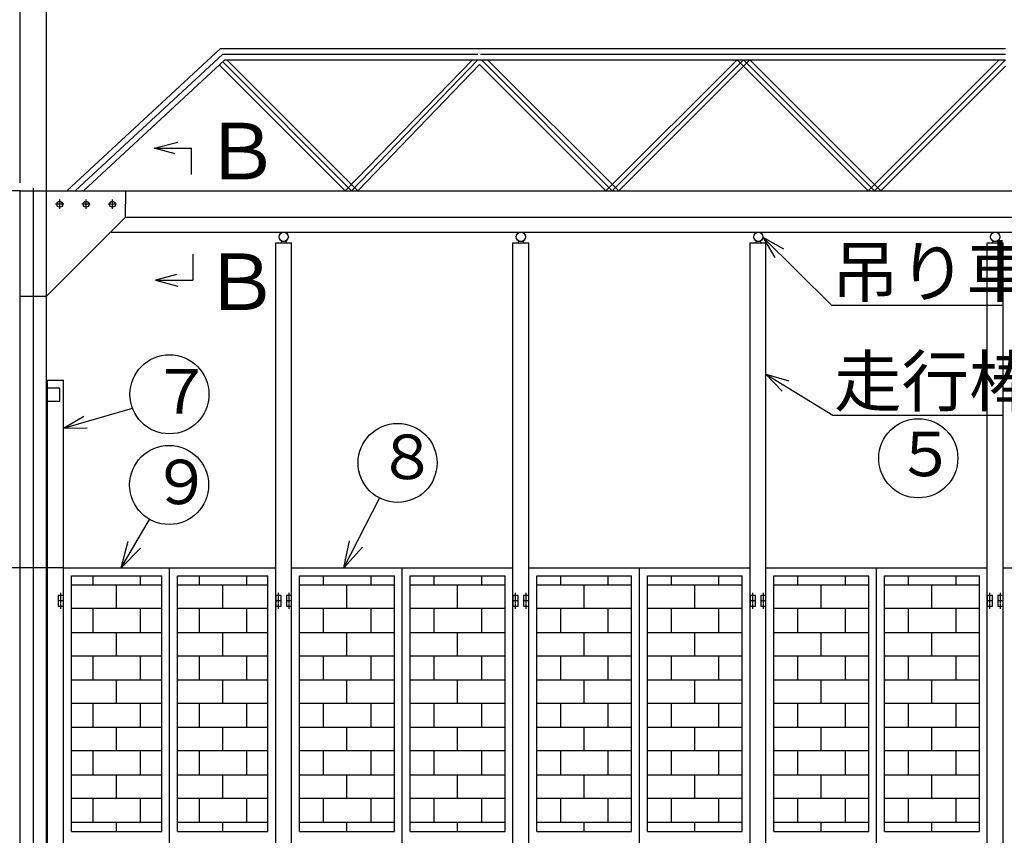
# Model space of a CAD drawing. Extents: x 7579 to 33392, y 18538 to 35824.
# Drawn here: x 10620 to 14356, y 28480 to 31574 of the extents above; entities that cross this region are included whole.
import ezdxf

# ---------------------------------------------------------------- set-up
doc = ezdxf.new("R2010")
doc.units = 0
doc.header["$MEASUREMENT"] = 0
doc.linetypes.add('BORDER', pattern=[22, 20, -1, 0, -1])
doc.layers.get('0').update_dxf_attribs({"linetype": 'CONTINUOUS'})
for name, color, linetype in [('LAYER0', 7, 'CONTINUOUS'), ('LAYER2', 7, 'CONTINUOUS'), ('LAYER4', 7, 'CONTINUOUS'), ('LAYER5', 7, 'CONTINUOUS'), ('LAYER6', 7, 'CONTINUOUS'), ('寸法線', 7, 'CONTINUOUS'), ('ﾚｲﾔｰ1', 7, 'CONTINUOUS')]:
    doc.layers.add(name, color=color, linetype=linetype)
doc.styles.get("Standard").update_dxf_attribs({"font": 'txt', "bigfont": 'extfont'})
doc.dimstyles.new('VELDIM0', dxfattribs={"dimtxt": 268.935844, "dimasz": 85.334396, "dimexe": 110.393784, "dimexo": 0.0625, "dimgap": 0.09, "dimtad": 0, "dimdec": 3, "dimtxsty": 'STANDARD', "dimcen": 0.09, "dimdle": 275.984467, "dimazin": 3, "dimtfac": 1, "dimtdec": 4, "dimtofl": 0, "dimtmove": 0, "dimatfit": 3, "dimtolj": 1, "dimtzin": 0})
doc.dimstyles.new('VELDIM1', dxfattribs={"dimtxt": 242.042273, "dimasz": 138.655807, "dimexe": 179.373611, "dimexo": 0.0625, "dimgap": 0.09, "dimtad": 0, "dimdec": 3, "dimtxsty": 'STANDARD', "dimcen": 0.09, "dimdle": 448.434021, "dimazin": 3, "dimtfac": 1, "dimtdec": 4, "dimtofl": 0, "dimtmove": 0, "dimatfit": 3, "dimtolj": 1, "dimtzin": 0})

# ---------------------------------------------------------------- blocks, each defined once
blk = doc.blocks.new('CLUMP9')
at = {"layer": 'LAYER6', "color": 3, "linetype": 'BORDER'}
blk.add_line((10775.5, 29339.6), (10775.5, 29399.9), dxfattribs=at)
at = {"layer": 'ﾚｲﾔｰ1'}
for p, q in [((10765.5, 29389.7), (10765.5, 29349.7)), ((10785.5, 29389.7), (10765.5, 29389.7)), ((10785.5, 29369.7), (10765.5, 29369.7)), ((10785.5, 29349.7), (10785.5, 29389.7)), ((10765.5, 29349.7), (10785.5, 29349.7))]:
    blk.add_line(p, q, dxfattribs=at)
blk = doc.blocks.new('CLUMP55')
at = {"layer": 'LAYER6', "color": 3, "linetype": 'BORDER'}
blk.add_line((11601.5, 26599.6), (11601.5, 26659.9), dxfattribs=at)
at = {"layer": 'ﾚｲﾔｰ1'}
for p, q in [((11591.5, 26649.7), (11591.5, 26609.7)), ((11611.5, 26649.7), (11591.5, 26649.7)), ((11611.5, 26609.7), (11611.5, 26649.7)), ((11611.5, 26629.7), (11591.5, 26629.7)), ((11591.5, 26609.7), (11611.5, 26609.7))]:
    blk.add_line(p, q, dxfattribs=at)
blk = doc.blocks.new('CLUMP56')
at = {"layer": 'LAYER6', "color": 3, "linetype": 'BORDER'}
blk.add_line((11601.5, 27964.6), (11601.5, 28024.9), dxfattribs=at)
at = {"layer": 'ﾚｲﾔｰ1'}
for p, q in [((11591.5, 28014.7), (11591.5, 27974.7)), ((11611.5, 28014.7), (11591.5, 28014.7)), ((11611.5, 27994.7), (11591.5, 27994.7)), ((11611.5, 27974.7), (11611.5, 28014.7)), ((11591.5, 27974.7), (11611.5, 27974.7))]:
    blk.add_line(p, q, dxfattribs=at)
blk = doc.blocks.new('CLUMP57')
at = {"layer": 'LAYER6', "color": 3, "linetype": 'BORDER'}
blk.add_line((11641.5, 27964.6), (11641.5, 28024.9), dxfattribs=at)
at = {"layer": 'ﾚｲﾔｰ1'}
for p, q in [((11631.5, 28014.7), (11631.5, 27974.7)), ((11651.5, 28014.7), (11631.5, 28014.7)), ((11651.5, 27994.7), (11631.5, 27994.7)), ((11651.5, 27974.7), (11651.5, 28014.7)), ((11631.5, 27974.7), (11651.5, 27974.7))]:
    blk.add_line(p, q, dxfattribs=at)
blk = doc.blocks.new('CLUMP58')
at = {"layer": 'LAYER6', "color": 3, "linetype": 'BORDER'}
blk.add_line((11641.5, 26599.6), (11641.5, 26659.9), dxfattribs=at)
at = {"layer": 'ﾚｲﾔｰ1'}
for p, q in [((11631.5, 26649.7), (11631.5, 26609.7)), ((11651.5, 26649.7), (11631.5, 26649.7)), ((11651.5, 26609.7), (11651.5, 26649.7)), ((11651.5, 26629.7), (11631.5, 26629.7)), ((11631.5, 26609.7), (11651.5, 26609.7))]:
    blk.add_line(p, q, dxfattribs=at)
blk = doc.blocks.new('CLUMP59')
at = {"layer": 'LAYER6', "color": 3, "linetype": 'BORDER'}
blk.add_line((11601.5, 29339.6), (11601.5, 29399.9), dxfattribs=at)
at = {"layer": 'ﾚｲﾔｰ1'}
for p, q in [((11591.5, 29389.7), (11591.5, 29349.7)), ((11611.5, 29389.7), (11591.5, 29389.7)), ((11611.5, 29369.7), (11591.5, 29369.7)), ((11611.5, 29349.7), (11611.5, 29389.7)), ((11591.5, 29349.7), (11611.5, 29349.7))]:
    blk.add_line(p, q, dxfattribs=at)
blk = doc.blocks.new('CLUMP60')
at = {"layer": 'LAYER6', "color": 3, "linetype": 'BORDER'}
blk.add_line((11641.5, 29339.6), (11641.5, 29399.9), dxfattribs=at)
at = {"layer": 'ﾚｲﾔｰ1'}
for p, q in [((11631.5, 29389.7), (11631.5, 29349.7)), ((11651.5, 29389.7), (11631.5, 29389.7)), ((11651.5, 29369.7), (11631.5, 29369.7)), ((11651.5, 29349.7), (11651.5, 29389.7)), ((11631.5, 29349.7), (11651.5, 29349.7))]:
    blk.add_line(p, q, dxfattribs=at)
blk = doc.blocks.new('CLUMP54')
for name in ['CLUMP59', 'CLUMP60', 'CLUMP56', 'CLUMP57', 'CLUMP55', 'CLUMP58']:
    blk.add_blockref(name, (0, 0))
blk = doc.blocks.new('CLUMP62')
at = {"layer": 'LAYER6', "color": 3, "linetype": 'BORDER'}
blk.add_line((12501.5, 26599.6), (12501.5, 26659.9), dxfattribs=at)
at = {"layer": 'ﾚｲﾔｰ1'}
for p, q in [((12491.5, 26649.7), (12491.5, 26609.7)), ((12511.5, 26649.7), (12491.5, 26649.7)), ((12511.5, 26609.7), (12511.5, 26649.7)), ((12511.5, 26629.7), (12491.5, 26629.7)), ((12491.5, 26609.7), (12511.5, 26609.7))]:
    blk.add_line(p, q, dxfattribs=at)
blk = doc.blocks.new('CLUMP63')
at = {"layer": 'LAYER6', "color": 3, "linetype": 'BORDER'}
blk.add_line((12501.5, 27964.6), (12501.5, 28024.9), dxfattribs=at)
at = {"layer": 'ﾚｲﾔｰ1'}
for p, q in [((12491.5, 28014.7), (12491.5, 27974.7)), ((12511.5, 28014.7), (12491.5, 28014.7)), ((12511.5, 27994.7), (12491.5, 27994.7)), ((12511.5, 27974.7), (12511.5, 28014.7)), ((12491.5, 27974.7), (12511.5, 27974.7))]:
    blk.add_line(p, q, dxfattribs=at)
blk = doc.blocks.new('CLUMP64')
at = {"layer": 'LAYER6', "color": 3, "linetype": 'BORDER'}
blk.add_line((12541.5, 27964.6), (12541.5, 28024.9), dxfattribs=at)
at = {"layer": 'ﾚｲﾔｰ1'}
for p, q in [((12531.5, 28014.7), (12531.5, 27974.7)), ((12551.5, 28014.7), (12531.5, 28014.7)), ((12551.5, 27994.7), (12531.5, 27994.7)), ((12551.5, 27974.7), (12551.5, 28014.7)), ((12531.5, 27974.7), (12551.5, 27974.7))]:
    blk.add_line(p, q, dxfattribs=at)
blk = doc.blocks.new('CLUMP65')
at = {"layer": 'LAYER6', "color": 3, "linetype": 'BORDER'}
blk.add_line((12541.5, 26599.6), (12541.5, 26659.9), dxfattribs=at)
at = {"layer": 'ﾚｲﾔｰ1'}
for p, q in [((12531.5, 26649.7), (12531.5, 26609.7)), ((12551.5, 26649.7), (12531.5, 26649.7)), ((12551.5, 26609.7), (12551.5, 26649.7)), ((12551.5, 26629.7), (12531.5, 26629.7)), ((12531.5, 26609.7), (12551.5, 26609.7))]:
    blk.add_line(p, q, dxfattribs=at)
blk = doc.blocks.new('CLUMP66')
at = {"layer": 'LAYER6', "color": 3, "linetype": 'BORDER'}
blk.add_line((12501.5, 29339.6), (12501.5, 29399.9), dxfattribs=at)
at = {"layer": 'ﾚｲﾔｰ1'}
for p, q in [((12491.5, 29389.7), (12491.5, 29349.7)), ((12511.5, 29389.7), (12491.5, 29389.7)), ((12511.5, 29369.7), (12491.5, 29369.7)), ((12511.5, 29349.7), (12511.5, 29389.7)), ((12491.5, 29349.7), (12511.5, 29349.7))]:
    blk.add_line(p, q, dxfattribs=at)
blk = doc.blocks.new('CLUMP67')
at = {"layer": 'LAYER6', "color": 3, "linetype": 'BORDER'}
blk.add_line((12541.5, 29339.6), (12541.5, 29399.9), dxfattribs=at)
at = {"layer": 'ﾚｲﾔｰ1'}
for p, q in [((12531.5, 29389.7), (12531.5, 29349.7)), ((12551.5, 29389.7), (12531.5, 29389.7)), ((12551.5, 29369.7), (12531.5, 29369.7)), ((12551.5, 29349.7), (12551.5, 29389.7)), ((12531.5, 29349.7), (12551.5, 29349.7))]:
    blk.add_line(p, q, dxfattribs=at)
blk = doc.blocks.new('CLUMP61')
for name in ['CLUMP66', 'CLUMP67', 'CLUMP63', 'CLUMP64', 'CLUMP62', 'CLUMP65']:
    blk.add_blockref(name, (0, 0))
blk = doc.blocks.new('CLUMP69')
at = {"layer": 'LAYER6', "color": 3, "linetype": 'BORDER'}
blk.add_line((14301.5, 26599.6), (14301.5, 26659.9), dxfattribs=at)
at = {"layer": 'ﾚｲﾔｰ1'}
for p, q in [((14291.5, 26649.7), (14291.5, 26609.7)), ((14311.5, 26649.7), (14291.5, 26649.7)), ((14311.5, 26609.7), (14311.5, 26649.7)), ((14311.5, 26629.7), (14291.5, 26629.7)), ((14291.5, 26609.7), (14311.5, 26609.7))]:
    blk.add_line(p, q, dxfattribs=at)
blk = doc.blocks.new('CLUMP70')
at = {"layer": 'LAYER6', "color": 3, "linetype": 'BORDER'}
blk.add_line((14301.5, 27964.6), (14301.5, 28024.9), dxfattribs=at)
at = {"layer": 'ﾚｲﾔｰ1'}
for p, q in [((14291.5, 28014.7), (14291.5, 27974.7)), ((14311.5, 28014.7), (14291.5, 28014.7)), ((14311.5, 27994.7), (14291.5, 27994.7)), ((14311.5, 27974.7), (14311.5, 28014.7)), ((14291.5, 27974.7), (14311.5, 27974.7))]:
    blk.add_line(p, q, dxfattribs=at)
blk = doc.blocks.new('CLUMP71')
at = {"layer": 'LAYER6', "color": 3, "linetype": 'BORDER'}
blk.add_line((14341.5, 27964.6), (14341.5, 28024.9), dxfattribs=at)
at = {"layer": 'ﾚｲﾔｰ1'}
for p, q in [((14331.5, 28014.7), (14331.5, 27974.7)), ((14351.5, 28014.7), (14331.5, 28014.7)), ((14351.5, 27994.7), (14331.5, 27994.7)), ((14351.5, 27974.7), (14351.5, 28014.7)), ((14331.5, 27974.7), (14351.5, 27974.7))]:
    blk.add_line(p, q, dxfattribs=at)
blk = doc.blocks.new('CLUMP72')
at = {"layer": 'LAYER6', "color": 3, "linetype": 'BORDER'}
blk.add_line((14341.5, 26599.6), (14341.5, 26659.9), dxfattribs=at)
at = {"layer": 'ﾚｲﾔｰ1'}
for p, q in [((14331.5, 26649.7), (14331.5, 26609.7)), ((14351.5, 26649.7), (14331.5, 26649.7)), ((14351.5, 26609.7), (14351.5, 26649.7)), ((14351.5, 26629.7), (14331.5, 26629.7)), ((14331.5, 26609.7), (14351.5, 26609.7))]:
    blk.add_line(p, q, dxfattribs=at)
blk = doc.blocks.new('CLUMP73')
at = {"layer": 'LAYER6', "color": 3, "linetype": 'BORDER'}
blk.add_line((14301.5, 29339.6), (14301.5, 29399.9), dxfattribs=at)
at = {"layer": 'ﾚｲﾔｰ1'}
for p, q in [((14291.5, 29389.7), (14291.5, 29349.7)), ((14311.5, 29389.7), (14291.5, 29389.7)), ((14311.5, 29369.7), (14291.5, 29369.7)), ((14311.5, 29349.7), (14311.5, 29389.7)), ((14291.5, 29349.7), (14311.5, 29349.7))]:
    blk.add_line(p, q, dxfattribs=at)
blk = doc.blocks.new('CLUMP74')
at = {"layer": 'LAYER6', "color": 3, "linetype": 'BORDER'}
blk.add_line((14341.5, 29339.6), (14341.5, 29399.9), dxfattribs=at)
at = {"layer": 'ﾚｲﾔｰ1'}
for p, q in [((14331.5, 29389.7), (14331.5, 29349.7)), ((14351.5, 29389.7), (14331.5, 29389.7)), ((14351.5, 29369.7), (14331.5, 29369.7)), ((14351.5, 29349.7), (14351.5, 29389.7)), ((14331.5, 29349.7), (14351.5, 29349.7))]:
    blk.add_line(p, q, dxfattribs=at)
blk = doc.blocks.new('CLUMP68')
for name in ['CLUMP73', 'CLUMP74', 'CLUMP70', 'CLUMP71', 'CLUMP69', 'CLUMP72']:
    blk.add_blockref(name, (0, 0))
blk = doc.blocks.new('CLUMP76')
at = {"layer": 'LAYER6', "color": 3, "linetype": 'BORDER'}
blk.add_line((13401.5, 26599.6), (13401.5, 26659.9), dxfattribs=at)
at = {"layer": 'ﾚｲﾔｰ1'}
for p, q in [((13391.5, 26649.7), (13391.5, 26609.7)), ((13411.5, 26649.7), (13391.5, 26649.7)), ((13411.5, 26609.7), (13411.5, 26649.7)), ((13411.5, 26629.7), (13391.5, 26629.7)), ((13391.5, 26609.7), (13411.5, 26609.7))]:
    blk.add_line(p, q, dxfattribs=at)
blk = doc.blocks.new('CLUMP77')
at = {"layer": 'LAYER6', "color": 3, "linetype": 'BORDER'}
blk.add_line((13401.5, 27964.6), (13401.5, 28024.9), dxfattribs=at)
at = {"layer": 'ﾚｲﾔｰ1'}
for p, q in [((13391.5, 28014.7), (13391.5, 27974.7)), ((13411.5, 28014.7), (13391.5, 28014.7)), ((13411.5, 27994.7), (13391.5, 27994.7)), ((13411.5, 27974.7), (13411.5, 28014.7)), ((13391.5, 27974.7), (13411.5, 27974.7))]:
    blk.add_line(p, q, dxfattribs=at)
blk = doc.blocks.new('CLUMP78')
at = {"layer": 'LAYER6', "color": 3, "linetype": 'BORDER'}
blk.add_line((13441.5, 27964.6), (13441.5, 28024.9), dxfattribs=at)
at = {"layer": 'ﾚｲﾔｰ1'}
for p, q in [((13431.5, 28014.7), (13431.5, 27974.7)), ((13451.5, 28014.7), (13431.5, 28014.7)), ((13451.5, 27994.7), (13431.5, 27994.7)), ((13451.5, 27974.7), (13451.5, 28014.7)), ((13431.5, 27974.7), (13451.5, 27974.7))]:
    blk.add_line(p, q, dxfattribs=at)
blk = doc.blocks.new('CLUMP79')
at = {"layer": 'LAYER6', "color": 3, "linetype": 'BORDER'}
blk.add_line((13441.5, 26599.6), (13441.5, 26659.9), dxfattribs=at)
at = {"layer": 'ﾚｲﾔｰ1'}
for p, q in [((13431.5, 26649.7), (13431.5, 26609.7)), ((13451.5, 26649.7), (13431.5, 26649.7)), ((13451.5, 26609.7), (13451.5, 26649.7)), ((13451.5, 26629.7), (13431.5, 26629.7)), ((13431.5, 26609.7), (13451.5, 26609.7))]:
    blk.add_line(p, q, dxfattribs=at)
blk = doc.blocks.new('CLUMP80')
at = {"layer": 'LAYER6', "color": 3, "linetype": 'BORDER'}
blk.add_line((13401.5, 29339.6), (13401.5, 29399.9), dxfattribs=at)
at = {"layer": 'ﾚｲﾔｰ1'}
for p, q in [((13391.5, 29389.7), (13391.5, 29349.7)), ((13411.5, 29389.7), (13391.5, 29389.7)), ((13411.5, 29369.7), (13391.5, 29369.7)), ((13411.5, 29349.7), (13411.5, 29389.7)), ((13391.5, 29349.7), (13411.5, 29349.7))]:
    blk.add_line(p, q, dxfattribs=at)
blk = doc.blocks.new('CLUMP81')
at = {"layer": 'LAYER6', "color": 3, "linetype": 'BORDER'}
blk.add_line((13441.5, 29339.6), (13441.5, 29399.9), dxfattribs=at)
at = {"layer": 'ﾚｲﾔｰ1'}
for p, q in [((13431.5, 29389.7), (13431.5, 29349.7)), ((13451.5, 29389.7), (13431.5, 29389.7)), ((13451.5, 29369.7), (13431.5, 29369.7)), ((13451.5, 29349.7), (13451.5, 29389.7)), ((13431.5, 29349.7), (13451.5, 29349.7))]:
    blk.add_line(p, q, dxfattribs=at)
blk = doc.blocks.new('CLUMP75')
for name in ['CLUMP80', 'CLUMP81', 'CLUMP77', 'CLUMP78', 'CLUMP76', 'CLUMP79']:
    blk.add_blockref(name, (0, 0))
blk = doc.blocks.new('*D145')
at = {"color": 0}
for p, q in [((10785.5, 29494.7), (9203.8, 29494.7)), ((9314.2, 29494.7), (9291.3, 29409.4)), ((9314.2, 29494.7), (9314.2, 28604.8)), ((9314.2, 29494.7), (9314.2, 27655.6)), ((9314.2, 29494.7), (9314.2, 29218.8)), ((9337.1, 29409.4), (9314.2, 29494.7)), ((9314.2, 26494.7), (9314.2, 28604.8)), ((9314.2, 26494.7), (9314.2, 27655.6)), ((9314.2, 26494.7), (9314.2, 26770.7)), ((9291.3, 26580.1), (9314.2, 26494.7)), ((9314.2, 26494.7), (9337.1, 26580.1)), ((10785.5, 26494.7), (9203.8, 26494.7))]:
    blk.add_line(p, q, dxfattribs=at)
blk.add_text('3000', height=268.94, rotation=90, dxfattribs=at).set_placement((9211.5, 27813.8))
blk = doc.blocks.new('*D146')
at = {"color": 0}
for p, q in [((10621.5, 30924.7), (8647.8, 30924.7)), ((8758.1, 30924.7), (8735.3, 30839.4)), ((8758.1, 30924.7), (8758.1, 29143.3)), ((8758.1, 30924.7), (8758.1, 28194.2)), ((8758.1, 30924.7), (8758.1, 30648.8)), ((8781, 30839.4), (8758.1, 30924.7)), ((8758.1, 26412.7), (8758.1, 29143.3)), ((8758.1, 26412.7), (8758.1, 28194.2)), ((8758.1, 26412.7), (8758.1, 26688.7)), ((8735.3, 26498.1), (8758.1, 26412.7)), ((8758.1, 26412.7), (8781, 26498.1)), ((10421.5, 26412.7), (8647.8, 26412.7))]:
    blk.add_line(p, q, dxfattribs=at)
blk.add_text('4512', height=268.94, rotation=90, dxfattribs=at).set_placement((8655.5, 28352.3))
blk = doc.blocks.new('*D147')
at = {"color": 0}
for p, q in [((10721.5, 30524.7), (10721.5, 32331.1)), ((26021.5, 30524.7), (26021.5, 32331.1)), ((10860.2, 32188.9), (10721.5, 32151.7)), ((26021.5, 32151.7), (25882.9, 32188.9)), ((10721.5, 32151.7), (18845.2, 32151.7)), ((10721.5, 32151.7), (17848.6, 32151.7)), ((10721.5, 32151.7), (11170, 32151.7)), ((10721.5, 32151.7), (10860.2, 32114.6)), ((26021.5, 32151.7), (17848.6, 32151.7)), ((26021.5, 32151.7), (18845.2, 32151.7)), ((26021.5, 32151.7), (25573.1, 32151.7)), ((25882.9, 32114.6), (26021.5, 32151.7))]:
    blk.add_line(p, q, dxfattribs=at)
blk.add_text('15300', height=242.04, dxfattribs=at).set_placement((17991, 32284.1))
blk = doc.blocks.new('*D148')
at = {"color": 0}
for p, q in [((10621.5, 30954.7), (10621.5, 32738.1)), ((26121.5, 30924.7), (26121.5, 32738.1)), ((10760.2, 32595.9), (10621.5, 32558.7)), ((26121.5, 32558.7), (25982.9, 32595.9)), ((10621.5, 32558.7), (18865.9, 32558.7)), ((10621.5, 32558.7), (17869.3, 32558.7)), ((10621.5, 32558.7), (11070, 32558.7)), ((10621.5, 32558.7), (10760.2, 32521.6)), ((26121.5, 32558.7), (17869.3, 32558.7)), ((26121.5, 32558.7), (18865.9, 32558.7)), ((26121.5, 32558.7), (25673.1, 32558.7)), ((25982.9, 32521.6), (26121.5, 32558.7))]:
    blk.add_line(p, q, dxfattribs=at)
blk.add_text('15500', height=242.04, dxfattribs=at).set_placement((18011.6, 32691.1))

msp = doc.modelspace()

# ---------------------------------------------------------------- linework, layer by layer
at = {"layer": 'LAYER0', "color": 3}
for p, q in [((10621.5183, 30954.7442), (10621.5183, 32409.4838)), ((11849.5182, 29494.7441), (11985.0981, 29759.2577)), ((11004.5184, 29494.7441), (11112.6912, 29678.5268)), ((11004.5184, 29494.7441), (11030.8578, 29596.3868)), ((11849.5182, 29494.7441), (11871.5964, 29597.3969)), ((11004.5184, 29494.7441), (11078.1501, 29569.5995)), ((11849.5182, 29494.7441), (11919.9648, 29572.6049))]:
    msp.add_line(p, q, dxfattribs=at)
at = {"layer": 'LAYER0'}
for p, q in [((10798.398, 30924.7442), (11381.4504, 31464.7442)), ((11381.4504, 31464.7442), (12357.6765, 31464.7442)), ((12355.4766, 31464.7442), (14360.3766, 31464.7442)), ((10861.2384, 30924.7442), (11398.1862, 31422.0443)), ((11855.235, 30924.7442), (11377.8876, 31402.0916)), ((11398.1862, 31422.0443), (12350.0184, 31422.0443)), ((11903.3184, 30924.7442), (11406.0183, 31422.0443)), ((11855.235, 30924.7442), (12337.2351, 31421.5442)), ((11903.3184, 30924.7442), (12364.6512, 31404.5279)), ((12351.4767, 31422.0443), (14360.3766, 31422.0443)), ((12844.4349, 30924.7442), (12364.6512, 31404.5279)), ((12892.5183, 30924.7442), (12395.2182, 31422.0443)), ((12844.4349, 30924.7442), (13341.735, 31422.0443)), ((12892.5183, 30924.7442), (13389.8184, 31422.0443)), ((13839.0351, 30924.7442), (13341.735, 31422.0443)), ((13887.1182, 30924.7442), (13389.8184, 31422.0443)), ((13839.0351, 30924.7442), (14336.3349, 31422.0443)), ((13887.1182, 30924.7442), (14360.3766, 31398.0026)), ((11129.6892, 31086.3128), (11219.8827, 31109.7824)), ((11208.9828, 31065.2669), (11129.6892, 31086.3128)), ((11129.6892, 31086.3128), (11169.6888, 31086.3128)), ((10621.5183, 30924.7442), (12446.9184, 30924.7442)), ((10621.5183, 30924.7442), (12360.3765, 30924.7442)), ((10621.5183, 30924.7442), (12360.3765, 30924.7442)), ((10621.5183, 30924.7442), (12360.3765, 30924.7442)), ((10621.5183, 30924.7442), (12360.3765, 30924.7442)), ((10621.5183, 26976.7442), (10621.5183, 30924.7442)), ((10654.0377, 30924.7442), (12360.3765, 30924.7442)), ((10792.4184, 30924.7442), (12446.9184, 30924.7442)), ((11021.5182, 30824.7443), (11021.9184, 30924.2441)), ((11287.9377, 30924.7442), (12446.9184, 30924.7442)), ((11678.3376, 30924.7442), (12446.9184, 30924.7442)), ((12368.4765, 30924.7442), (13780.3767, 30924.7442)), ((12368.4765, 30924.7442), (13780.3767, 30924.7442)), ((12368.4765, 30924.7442), (13880.3766, 30924.7442)), ((12368.4765, 30924.7442), (16793.6184, 30924.7442)), ((12368.4765, 30924.7442), (17216.6184, 30924.7442)), ((13880.3766, 30924.7442), (14874.9765, 30924.7442)), ((10964.5182, 30767.7443), (11021.5182, 30824.7443)), ((11021.5182, 30824.7443), (18788.5182, 30824.7443)), ((10721.5182, 30524.7443), (10964.5182, 30767.7443)), ((10964.5182, 30767.7443), (22597.4184, 30767.7443)), ((11384.5182, 30767.7443), (25778.5182, 30767.7443)), ((11384.5182, 30767.7443), (22598.5182, 30767.7443)), ((12551.5182, 30767.7443), (13457.5182, 30767.7443)), ((12764.5182, 30767.7443), (23498.5182, 30767.7443)), ((12764.5182, 30767.7443), (23497.4184, 30767.7443)), ((12764.5182, 30767.7443), (25778.5182, 30767.7443)), ((13184.5182, 30767.7443), (25778.5182, 30767.7443)), ((13401.0183, 30767.7443), (13443.5184, 30767.7443)), ((11591.5182, 30727.7441), (11651.5182, 30727.7441)), ((11591.5182, 26494.7441), (11591.5182, 30727.7441)), ((11611.5183, 30732.7442), (11611.5183, 30727.7441)), ((11631.5184, 30732.7442), (11611.5183, 30732.7442)), ((11631.5184, 30727.7441), (11631.5184, 30732.7442)), ((11651.5182, 26494.7441), (11651.5182, 30727.7441)), ((12491.5182, 30727.7441), (12551.5182, 30727.7441)), ((12491.5182, 30727.7441), (12551.0184, 30727.7441)), ((12491.5182, 28494.7442), (12491.5182, 30727.7441)), ((12531.5184, 30732.7442), (12511.5183, 30732.7442)), ((12511.5183, 30732.7442), (12511.5183, 30727.7441)), ((12531.5184, 30727.7441), (12531.5184, 30732.7442)), ((12551.5182, 26494.7441), (12551.5182, 30727.7441)), ((13391.5182, 30727.7441), (13451.5182, 30727.7441)), ((13391.5182, 26494.7441), (13391.5182, 30727.7441)), ((13401.0183, 30727.7441), (13443.5184, 30727.7441)), ((13432.5183, 30732.7442), (13412.5182, 30732.7442)), ((13412.5182, 30732.7442), (13412.5182, 30727.7441)), ((13432.5183, 30727.7441), (13432.5183, 30732.7442)), ((13451.5182, 26494.7441), (13451.5182, 30727.7441)), ((14291.5182, 30727.7441), (14351.5182, 30727.7441)), ((14291.5182, 26494.7441), (14291.5182, 30727.7441)), ((14311.5183, 30732.7442), (14311.5183, 30727.7441)), ((14331.5184, 30732.7442), (14311.5183, 30732.7442)), ((14331.5184, 30727.7441), (14331.5184, 30732.7442)), ((14351.5182, 26494.7441), (14351.5182, 30727.7441)), ((11215.3827, 30606.9725), (11134.3893, 30585.4754)), ((11134.3893, 30585.4754), (11220.0828, 30563.1767)), ((11134.3893, 30585.4754), (11174.3889, 30585.4754)), ((10621.5183, 30524.7443), (10721.5182, 30524.7443)), ((10721.5182, 26976.7442), (10721.5182, 30524.7443)), ((10725.5184, 30206.7443), (10785.5184, 30206.7443)), ((10725.5184, 26426.7443), (10725.5184, 30206.7443)), ((10785.5184, 26494.7441), (10785.5184, 30206.7443)), ((10785.5184, 29494.7441), (11591.5182, 29494.7441)), ((11188.5183, 26494.7441), (11188.5183, 29494.7441)), ((11651.5182, 29494.7441), (12491.5182, 29494.7441)), ((12071.5182, 26494.7441), (12071.5182, 29494.7441)), ((12491.5182, 26494.7441), (12491.5182, 29494.7441)), ((12551.5182, 29494.7441), (13391.5182, 29494.7441)), ((12971.5182, 26494.7441), (12971.5182, 29494.7441)), ((13451.5182, 29494.7441), (13457.5182, 29494.7441)), ((13451.5182, 29494.7441), (14291.5182, 29494.7441)), ((13871.5182, 26494.7441), (13871.5182, 29494.7441)), ((14351.5182, 29494.7441), (15191.5182, 29494.7441)), ((10815.5184, 29464.7441), (11158.5183, 29464.7441)), ((10815.5184, 28494.7442), (10815.5184, 29464.7441)), ((10897.0182, 29464.7441), (10897.0182, 29429.7443)), ((11077.0182, 29464.7441), (11077.0182, 29429.7443)), ((11158.5183, 28494.7442), (11158.5183, 29464.7441)), ((11188.5183, 28431.1481), (11188.5183, 29472.7481)), ((11218.5183, 29464.7441), (11561.5182, 29464.7441)), ((11218.5183, 28494.7442), (11218.5183, 29464.7441)), ((11300.0184, 29464.7441), (11300.0184, 29429.7443)), ((11480.0184, 29464.7441), (11480.0184, 29429.7443)), ((11561.5182, 28494.7442), (11561.5182, 29464.7441)), ((11681.5182, 29464.7441), (12041.5182, 29464.7441)), ((11681.5182, 28494.7442), (11681.5182, 29464.7441)), ((11771.5182, 29464.7441), (11771.5182, 29429.7443)), ((11951.5182, 29464.7441), (11951.5182, 29429.7443)), ((12041.5182, 28494.7442), (12041.5182, 29464.7441)), ((12071.5182, 28405.6136), (12071.5182, 29478.6137)), ((12101.5182, 29464.7441), (12461.5182, 29464.7441)), ((12101.5182, 28494.7442), (12101.5182, 29464.7441)), ((12191.5182, 29464.7441), (12191.5182, 29429.7443)), ((12371.5182, 29464.7441), (12371.5182, 29429.7443)), ((12461.5182, 28494.7442), (12461.5182, 29464.7441)), ((12581.5182, 29464.7441), (12941.5182, 29464.7441)), ((12581.5182, 28494.7442), (12581.5182, 29464.7441)), ((12671.5182, 29464.7441), (12671.5182, 29429.7443)), ((12851.5182, 29464.7441), (12851.5182, 29429.7443)), ((12941.5182, 28494.7442), (12941.5182, 29464.7441)), ((12971.5182, 28405.6136), (12971.5182, 29478.6137)), ((13001.5182, 29464.7441), (13361.5182, 29464.7441)), ((13001.5182, 28494.7442), (13001.5182, 29464.7441)), ((13091.5182, 29464.7441), (13091.5182, 29429.7443)), ((13271.5182, 29464.7441), (13271.5182, 29429.7443)), ((13361.5182, 28494.7442), (13361.5182, 29464.7441)), ((13391.5182, 28494.7442), (13391.5182, 29464.7441)), ((13481.5182, 29464.7441), (13841.5182, 29464.7441)), ((13481.5182, 28494.7442), (13481.5182, 29464.7441)), ((13571.5182, 29464.7441), (13571.5182, 29429.7443)), ((13751.5182, 29464.7441), (13751.5182, 29429.7443)), ((13841.5182, 28494.7442), (13841.5182, 29464.7441)), ((13871.5182, 28405.6136), (13871.5182, 29478.6137)), ((13901.5182, 28494.7442), (13901.5182, 29464.7441)), ((13901.5182, 29464.7441), (14261.5182, 29464.7441)), ((13991.5182, 29464.7441), (13991.5182, 29429.7443)), ((14171.5182, 29464.7441), (14171.5182, 29429.7443)), ((14261.5182, 28494.7442), (14261.5182, 29464.7441)), ((14291.5182, 28494.7442), (14291.5182, 29464.7441)), ((10815.5184, 29429.7443), (11158.5183, 29429.7443)), ((10987.0182, 29339.7443), (10987.0182, 29429.7443)), ((11218.5183, 29429.7443), (11561.5182, 29429.7443)), ((11390.0184, 29339.7443), (11390.0184, 29429.7443)), ((11681.5182, 29339.7443), (11681.5182, 29429.7443)), ((11681.5182, 29429.7443), (12041.5182, 29429.7443)), ((11861.5182, 29339.7443), (11861.5182, 29429.7443)), ((12041.5182, 29339.7443), (12041.5182, 29429.7443)), ((12101.5182, 29339.7443), (12101.5182, 29429.7443)), ((12101.5182, 29429.7443), (12461.5182, 29429.7443)), ((12281.5182, 29339.7443), (12281.5182, 29429.7443)), ((12461.5182, 29339.7443), (12461.5182, 29429.7443)), ((12581.5182, 29429.7443), (12941.5182, 29429.7443)), ((12581.5182, 29339.7443), (12581.5182, 29429.7443)), ((12761.5182, 29339.7443), (12761.5182, 29429.7443)), ((12941.5182, 29339.7443), (12941.5182, 29429.7443)), ((13001.5182, 29429.7443), (13361.5182, 29429.7443)), ((13001.5182, 29339.7443), (13001.5182, 29429.7443)), ((13181.5182, 29339.7443), (13181.5182, 29429.7443)), ((13361.5182, 29339.7443), (13361.5182, 29429.7443)), ((13481.5182, 29339.7443), (13481.5182, 29429.7443)), ((13481.5182, 29429.7443), (13841.5182, 29429.7443)), ((13661.5182, 29339.7443), (13661.5182, 29429.7443)), ((13841.5182, 29339.7443), (13841.5182, 29429.7443)), ((13901.5182, 29339.7443), (13901.5182, 29429.7443)), ((13901.5182, 29429.7443), (14261.5182, 29429.7443)), ((14081.5182, 29339.7443), (14081.5182, 29429.7443)), ((14261.5182, 29339.7443), (14261.5182, 29429.7443)), ((11158.5183, 29339.7443), (10815.5184, 29339.7443)), ((10897.0182, 29339.7443), (10897.0182, 29249.7443)), ((11077.0182, 29339.7443), (11077.0182, 29249.7443)), ((11561.5182, 29339.7443), (11218.5183, 29339.7443)), ((11300.0184, 29339.7443), (11300.0184, 29249.7443)), ((11480.0184, 29339.7443), (11480.0184, 29249.7443)), ((12041.5182, 29339.7443), (11681.5182, 29339.7443)), ((11771.5182, 29339.7443), (11771.5182, 29249.7443)), ((11951.5182, 29339.7443), (11951.5182, 29249.7443)), ((12461.5182, 29339.7443), (12101.5182, 29339.7443)), ((12191.5182, 29339.7443), (12191.5182, 29249.7443)), ((12371.5182, 29339.7443), (12371.5182, 29249.7443)), ((12941.5182, 29339.7443), (12581.5182, 29339.7443)), ((12671.5182, 29339.7443), (12671.5182, 29249.7443)), ((12851.5182, 29339.7443), (12851.5182, 29249.7443)), ((13361.5182, 29339.7443), (13001.5182, 29339.7443)), ((13091.5182, 29339.7443), (13091.5182, 29249.7443)), ((13271.5182, 29339.7443), (13271.5182, 29249.7443)), ((13841.5182, 29339.7443), (13481.5182, 29339.7443)), ((13571.5182, 29339.7443), (13571.5182, 29249.7443)), ((13751.5182, 29339.7443), (13751.5182, 29249.7443)), ((14261.5182, 29339.7443), (13901.5182, 29339.7443)), ((13991.5182, 29339.7443), (13991.5182, 29249.7443)), ((14171.5182, 29339.7443), (14171.5182, 29249.7443)), ((10815.5184, 29249.7443), (11158.5183, 29249.7443)), ((10987.0182, 29159.7443), (10987.0182, 29249.7443)), ((11218.5183, 29249.7443), (11561.5182, 29249.7443)), ((11390.0184, 29159.7443), (11390.0184, 29249.7443)), ((11681.5182, 29249.7443), (12041.5182, 29249.7443)), ((11681.5182, 29159.7443), (11681.5182, 29249.7443)), ((11861.5182, 29159.7443), (11861.5182, 29249.7443)), ((12041.5182, 29159.7443), (12041.5182, 29249.7443)), ((12101.5182, 29249.7443), (12461.5182, 29249.7443)), ((12101.5182, 29159.7443), (12101.5182, 29249.7443)), ((12281.5182, 29159.7443), (12281.5182, 29249.7443)), ((12461.5182, 29159.7443), (12461.5182, 29249.7443)), ((12581.5182, 29249.7443), (12941.5182, 29249.7443)), ((12581.5182, 29159.7443), (12581.5182, 29249.7443)), ((12761.5182, 29159.7443), (12761.5182, 29249.7443)), ((12941.5182, 29159.7443), (12941.5182, 29249.7443)), ((13001.5182, 29249.7443), (13361.5182, 29249.7443)), ((13001.5182, 29159.7443), (13001.5182, 29249.7443)), ((13181.5182, 29159.7443), (13181.5182, 29249.7443)), ((13361.5182, 29159.7443), (13361.5182, 29249.7443)), ((13481.5182, 29249.7443), (13841.5182, 29249.7443)), ((13481.5182, 29159.7443), (13481.5182, 29249.7443)), ((13661.5182, 29159.7443), (13661.5182, 29249.7443)), ((13841.5182, 29159.7443), (13841.5182, 29249.7443)), ((13901.5182, 29159.7443), (13901.5182, 29249.7443)), ((13901.5182, 29249.7443), (14261.5182, 29249.7443)), ((14081.5182, 29159.7443), (14081.5182, 29249.7443)), ((14261.5182, 29159.7443), (14261.5182, 29249.7443)), ((11158.5183, 29159.7443), (10815.5184, 29159.7443)), ((10897.0182, 29159.7443), (10897.0182, 29069.7443)), ((11077.0182, 29159.7443), (11077.0182, 29069.7443)), ((11561.5182, 29159.7443), (11218.5183, 29159.7443)), ((11300.0184, 29159.7443), (11300.0184, 29069.7443)), ((11480.0184, 29159.7443), (11480.0184, 29069.7443)), ((12041.5182, 29159.7443), (11681.5182, 29159.7443)), ((11771.5182, 29159.7443), (11771.5182, 29069.7443)), ((11951.5182, 29159.7443), (11951.5182, 29069.7443)), ((12461.5182, 29159.7443), (12101.5182, 29159.7443)), ((12191.5182, 29159.7443), (12191.5182, 29069.7443)), ((12371.5182, 29159.7443), (12371.5182, 29069.7443)), ((12941.5182, 29159.7443), (12581.5182, 29159.7443)), ((12671.5182, 29159.7443), (12671.5182, 29069.7443)), ((12851.5182, 29159.7443), (12851.5182, 29069.7443)), ((13361.5182, 29159.7443), (13001.5182, 29159.7443)), ((13091.5182, 29159.7443), (13091.5182, 29069.7443)), ((13271.5182, 29159.7443), (13271.5182, 29069.7443)), ((13841.5182, 29159.7443), (13481.5182, 29159.7443)), ((13571.5182, 29159.7443), (13571.5182, 29069.7443)), ((13751.5182, 29159.7443), (13751.5182, 29069.7443)), ((14261.5182, 29159.7443), (13901.5182, 29159.7443)), ((13991.5182, 29159.7443), (13991.5182, 29069.7443)), ((14171.5182, 29159.7443), (14171.5182, 29069.7443)), ((10815.5184, 29069.7443), (11158.5183, 29069.7443)), ((10987.0182, 28979.7443), (10987.0182, 29069.7443)), ((11218.5183, 29069.7443), (11561.5182, 29069.7443)), ((11390.0184, 28979.7443), (11390.0184, 29069.7443)), ((11681.5182, 29069.7443), (12041.5182, 29069.7443)), ((11681.5182, 28979.7443), (11681.5182, 29069.7443)), ((11861.5182, 28979.7443), (11861.5182, 29069.7443)), ((12041.5182, 28979.7443), (12041.5182, 29069.7443)), ((12101.5182, 28979.7443), (12101.5182, 29069.7443)), ((12101.5182, 29069.7443), (12461.5182, 29069.7443)), ((12281.5182, 28979.7443), (12281.5182, 29069.7443)), ((12461.5182, 28979.7443), (12461.5182, 29069.7443)), ((12581.5182, 29069.7443), (12941.5182, 29069.7443)), ((12581.5182, 28979.7443), (12581.5182, 29069.7443)), ((12761.5182, 28979.7443), (12761.5182, 29069.7443)), ((12941.5182, 28979.7443), (12941.5182, 29069.7443)), ((13001.5182, 29069.7443), (13361.5182, 29069.7443)), ((13001.5182, 28979.7443), (13001.5182, 29069.7443)), ((13181.5182, 28979.7443), (13181.5182, 29069.7443)), ((13361.5182, 28979.7443), (13361.5182, 29069.7443)), ((13481.5182, 28979.7443), (13481.5182, 29069.7443)), ((13481.5182, 29069.7443), (13841.5182, 29069.7443)), ((13661.5182, 28979.7443), (13661.5182, 29069.7443)), ((13841.5182, 28979.7443), (13841.5182, 29069.7443)), ((13901.5182, 28979.7443), (13901.5182, 29069.7443)), ((13901.5182, 29069.7443), (14261.5182, 29069.7443)), ((14081.5182, 28979.7443), (14081.5182, 29069.7443)), ((14261.5182, 28979.7443), (14261.5182, 29069.7443)), ((11158.5183, 28979.7443), (10815.5184, 28979.7443)), ((10897.0182, 28979.7443), (10897.0182, 28889.7443)), ((11077.0182, 28979.7443), (11077.0182, 28889.7443)), ((11561.5182, 28979.7443), (11218.5183, 28979.7443)), ((11300.0184, 28979.7443), (11300.0184, 28889.7443)), ((11480.0184, 28979.7443), (11480.0184, 28889.7443)), ((12041.5182, 28979.7443), (11681.5182, 28979.7443)), ((11771.5182, 28979.7443), (11771.5182, 28889.7443)), ((11951.5182, 28979.7443), (11951.5182, 28889.7443)), ((12461.5182, 28979.7443), (12101.5182, 28979.7443)), ((12191.5182, 28979.7443), (12191.5182, 28889.7443)), ((12371.5182, 28979.7443), (12371.5182, 28889.7443)), ((12941.5182, 28979.7443), (12581.5182, 28979.7443)), ((12671.5182, 28979.7443), (12671.5182, 28889.7443)), ((12851.5182, 28979.7443), (12851.5182, 28889.7443)), ((13361.5182, 28979.7443), (13001.5182, 28979.7443)), ((13091.5182, 28979.7443), (13091.5182, 28889.7443)), ((13271.5182, 28979.7443), (13271.5182, 28889.7443)), ((13841.5182, 28979.7443), (13481.5182, 28979.7443)), ((13571.5182, 28979.7443), (13571.5182, 28889.7443)), ((13751.5182, 28979.7443), (13751.5182, 28889.7443)), ((14261.5182, 28979.7443), (13901.5182, 28979.7443)), ((13991.5182, 28979.7443), (13991.5182, 28889.7443)), ((14171.5182, 28979.7443), (14171.5182, 28889.7443)), ((10815.5184, 28889.7443), (11158.5183, 28889.7443)), ((10987.0182, 28799.7443), (10987.0182, 28889.7443)), ((11218.5183, 28889.7443), (11561.5182, 28889.7443)), ((11390.0184, 28799.7443), (11390.0184, 28889.7443)), ((11681.5182, 28799.7443), (11681.5182, 28889.7443)), ((11681.5182, 28889.7443), (12041.5182, 28889.7443)), ((11861.5182, 28799.7443), (11861.5182, 28889.7443)), ((12041.5182, 28799.7443), (12041.5182, 28889.7443)), ((12101.5182, 28799.7443), (12101.5182, 28889.7443)), ((12101.5182, 28889.7443), (12461.5182, 28889.7443)), ((12281.5182, 28799.7443), (12281.5182, 28889.7443)), ((12461.5182, 28799.7443), (12461.5182, 28889.7443)), ((12581.5182, 28889.7443), (12941.5182, 28889.7443)), ((12581.5182, 28799.7443), (12581.5182, 28889.7443)), ((12761.5182, 28799.7443), (12761.5182, 28889.7443)), ((12941.5182, 28799.7443), (12941.5182, 28889.7443)), ((13001.5182, 28799.7443), (13001.5182, 28889.7443)), ((13001.5182, 28889.7443), (13361.5182, 28889.7443)), ((13181.5182, 28799.7443), (13181.5182, 28889.7443)), ((13361.5182, 28799.7443), (13361.5182, 28889.7443)), ((13481.5182, 28889.7443), (13841.5182, 28889.7443)), ((13481.5182, 28799.7443), (13481.5182, 28889.7443)), ((13661.5182, 28799.7443), (13661.5182, 28889.7443)), ((13841.5182, 28799.7443), (13841.5182, 28889.7443)), ((13901.5182, 28799.7443), (13901.5182, 28889.7443)), ((13901.5182, 28889.7443), (14261.5182, 28889.7443)), ((14081.5182, 28799.7443), (14081.5182, 28889.7443)), ((14261.5182, 28799.7443), (14261.5182, 28889.7443)), ((11158.5183, 28799.7443), (10815.5184, 28799.7443)), ((10897.0182, 28799.7443), (10897.0182, 28709.7443)), ((11077.0182, 28799.7443), (11077.0182, 28709.7443)), ((11561.5182, 28799.7443), (11218.5183, 28799.7443)), ((11300.0184, 28799.7443), (11300.0184, 28709.7443)), ((11480.0184, 28799.7443), (11480.0184, 28709.7443)), ((12041.5182, 28799.7443), (11681.5182, 28799.7443)), ((11771.5182, 28799.7443), (11771.5182, 28709.7443)), ((11951.5182, 28799.7443), (11951.5182, 28709.7443)), ((12461.5182, 28799.7443), (12101.5182, 28799.7443)), ((12191.5182, 28799.7443), (12191.5182, 28709.7443)), ((12371.5182, 28799.7443), (12371.5182, 28709.7443)), ((12941.5182, 28799.7443), (12581.5182, 28799.7443)), ((12671.5182, 28799.7443), (12671.5182, 28709.7443)), ((12851.5182, 28799.7443), (12851.5182, 28709.7443)), ((13361.5182, 28799.7443), (13001.5182, 28799.7443)), ((13091.5182, 28799.7443), (13091.5182, 28709.7443)), ((13271.5182, 28799.7443), (13271.5182, 28709.7443)), ((13841.5182, 28799.7443), (13481.5182, 28799.7443)), ((13571.5182, 28799.7443), (13571.5182, 28709.7443)), ((13751.5182, 28799.7443), (13751.5182, 28709.7443)), ((14261.5182, 28799.7443), (13901.5182, 28799.7443)), ((13991.5182, 28799.7443), (13991.5182, 28709.7443)), ((14171.5182, 28799.7443), (14171.5182, 28709.7443)), ((10815.5184, 28709.7443), (11158.5183, 28709.7443)), ((10987.0182, 28619.7443), (10987.0182, 28709.7443)), ((11218.5183, 28709.7443), (11561.5182, 28709.7443)), ((11390.0184, 28619.7443), (11390.0184, 28709.7443)), ((11681.5182, 28619.7443), (11681.5182, 28709.7443)), ((11681.5182, 28709.7443), (12041.5182, 28709.7443)), ((11861.5182, 28619.7443), (11861.5182, 28709.7443)), ((12041.5182, 28619.7443), (12041.5182, 28709.7443)), ((12101.5182, 28709.7443), (12461.5182, 28709.7443)), ((12101.5182, 28619.7443), (12101.5182, 28709.7443)), ((12281.5182, 28619.7443), (12281.5182, 28709.7443)), ((12461.5182, 28619.7443), (12461.5182, 28709.7443)), ((12581.5182, 28709.7443), (12941.5182, 28709.7443)), ((12581.5182, 28619.7443), (12581.5182, 28709.7443)), ((12761.5182, 28619.7443), (12761.5182, 28709.7443)), ((12941.5182, 28619.7443), (12941.5182, 28709.7443)), ((13001.5182, 28709.7443), (13361.5182, 28709.7443)), ((13001.5182, 28619.7443), (13001.5182, 28709.7443)), ((13181.5182, 28619.7443), (13181.5182, 28709.7443)), ((13361.5182, 28619.7443), (13361.5182, 28709.7443)), ((13481.5182, 28709.7443), (13841.5182, 28709.7443)), ((13481.5182, 28619.7443), (13481.5182, 28709.7443)), ((13661.5182, 28619.7443), (13661.5182, 28709.7443)), ((13841.5182, 28619.7443), (13841.5182, 28709.7443)), ((13901.5182, 28619.7443), (13901.5182, 28709.7443)), ((13901.5182, 28709.7443), (14261.5182, 28709.7443)), ((14081.5182, 28619.7443), (14081.5182, 28709.7443)), ((14261.5182, 28619.7443), (14261.5182, 28709.7443)), ((11158.5183, 28619.7443), (10815.5184, 28619.7443)), ((10897.0182, 28619.7443), (10897.0182, 28529.7443)), ((11077.0182, 28619.7443), (11077.0182, 28529.7443)), ((11561.5182, 28619.7443), (11218.5183, 28619.7443)), ((11300.0184, 28619.7443), (11300.0184, 28529.7443)), ((11480.0184, 28619.7443), (11480.0184, 28529.7443)), ((12041.5182, 28619.7443), (11681.5182, 28619.7443)), ((11771.5182, 28619.7443), (11771.5182, 28529.7443)), ((11951.5182, 28619.7443), (11951.5182, 28529.7443)), ((12461.5182, 28619.7443), (12101.5182, 28619.7443)), ((12191.5182, 28619.7443), (12191.5182, 28529.7443)), ((12371.5182, 28619.7443), (12371.5182, 28529.7443)), ((12941.5182, 28619.7443), (12581.5182, 28619.7443)), ((12671.5182, 28619.7443), (12671.5182, 28529.7443)), ((12851.5182, 28619.7443), (12851.5182, 28529.7443)), ((13361.5182, 28619.7443), (13001.5182, 28619.7443)), ((13091.5182, 28619.7443), (13091.5182, 28529.7443)), ((13271.5182, 28619.7443), (13271.5182, 28529.7443)), ((13841.5182, 28619.7443), (13481.5182, 28619.7443)), ((13571.5182, 28619.7443), (13571.5182, 28529.7443)), ((13751.5182, 28619.7443), (13751.5182, 28529.7443)), ((14261.5182, 28619.7443), (13901.5182, 28619.7443)), ((13991.5182, 28619.7443), (13991.5182, 28529.7443)), ((14171.5182, 28619.7443), (14171.5182, 28529.7443)), ((10815.5184, 28529.7443), (11158.5183, 28529.7443)), ((10987.0182, 28494.7442), (10987.0182, 28529.7443)), ((11218.5183, 28529.7443), (11561.5182, 28529.7443)), ((11390.0184, 28494.7442), (11390.0184, 28529.7443)), ((11681.5182, 28494.7442), (11681.5182, 28529.7443)), ((11681.5182, 28529.7443), (12041.5182, 28529.7443)), ((11861.5182, 28494.7442), (11861.5182, 28529.7443)), ((12041.5182, 28494.7442), (12041.5182, 28529.7443)), ((12101.5182, 28494.7442), (12101.5182, 28529.7443)), ((12101.5182, 28529.7443), (12461.5182, 28529.7443)), ((12281.5182, 28494.7442), (12281.5182, 28529.7443)), ((12461.5182, 28494.7442), (12461.5182, 28529.7443)), ((12581.5182, 28529.7443), (12941.5182, 28529.7443)), ((12581.5182, 28494.7442), (12581.5182, 28529.7443)), ((12761.5182, 28494.7442), (12761.5182, 28529.7443)), ((12941.5182, 28494.7442), (12941.5182, 28529.7443)), ((13001.5182, 28529.7443), (13361.5182, 28529.7443)), ((13001.5182, 28494.7442), (13001.5182, 28529.7443)), ((13181.5182, 28494.7442), (13181.5182, 28529.7443)), ((13361.5182, 28494.7442), (13361.5182, 28529.7443)), ((13481.5182, 28494.7442), (13481.5182, 28529.7443)), ((13481.5182, 28529.7443), (13841.5182, 28529.7443)), ((13661.5182, 28494.7442), (13661.5182, 28529.7443)), ((13841.5182, 28494.7442), (13841.5182, 28529.7443)), ((13901.5182, 28494.7442), (13901.5182, 28529.7443)), ((13901.5182, 28529.7443), (14261.5182, 28529.7443)), ((14081.5182, 28494.7442), (14081.5182, 28529.7443)), ((14261.5182, 28494.7442), (14261.5182, 28529.7443)), ((10815.5184, 28494.7442), (11158.5183, 28494.7442)), ((11218.5183, 28494.7442), (11561.5182, 28494.7442)), ((11681.5182, 28494.7442), (12041.5182, 28494.7442)), ((12101.5182, 28494.7442), (12461.5182, 28494.7442)), ((12581.5182, 28494.7442), (12941.5182, 28494.7442)), ((13001.5182, 28494.7442), (13361.5182, 28494.7442)), ((13481.5182, 28494.7442), (13841.5182, 28494.7442)), ((13901.5182, 28494.7442), (14261.5182, 28494.7442))]:
    msp.add_line(p, q, dxfattribs=at)
for centre, radius in [((10771.5186, 30873.7442), 11.0001), ((10871.5185, 30873.7442), 11.0001), ((10971.5184, 30873.7442), 11.0001), ((11621.5182, 30750.2441), 17.4999), ((12521.5182, 30750.2441), 17.4999), ((13422.5184, 30750.2441), 17.4999), ((14321.5182, 30750.2441), 17.4999), ((11187.8184, 30152.8442), 150), ((12053.5182, 29892.7442), 150), ((14029.5183, 29910.2441), 150), ((11186.6184, 29809.0442), 150)]:
    msp.add_circle(centre, radius, dxfattribs=at)
at = {"layer": 'LAYER2'}
for p, q in [((11169.6888, 31086.3128), (11271.3549, 31086.3128)), ((11271.3549, 30987.0482), (11271.3549, 31086.3128)), ((11276.055, 30684.74), (11276.055, 30585.4754)), ((11174.3889, 30585.4754), (11276.055, 30585.4754))]:
    msp.add_line(p, q, dxfattribs=at)
at = {"layer": 'LAYER4', "color": 3}
for p, q in [((13439.9955, 30749.3531), (13699.725, 30490.6577)), ((13439.9955, 30749.3531), (13485.1509, 30671.501)), ((13439.9955, 30749.3531), (13518.0276, 30704.5088)), ((13699.725, 30490.6577), (14351.5182, 30490.6577)), ((13451.5182, 30229.6721), (13513.3878, 30164.3102)), ((13451.5182, 30229.6721), (13537.7796, 30204.0017)), ((13451.5182, 30229.6721), (13705.7853, 30073.415)), ((10785.5184, 30023.9441), (11047.5324, 30099.7415)), ((10785.5184, 30023.9441), (10862.5542, 30070.4786)), ((13705.7853, 30073.415), (14351.5182, 30073.415)), ((10785.5184, 30023.9441), (10875.5007, 30025.7261))]:
    msp.add_line(p, q, dxfattribs=at)
at = {"layer": 'LAYER5'}
for p, q in [((10829.8182, 30924.7442), (11389.8183, 31443.3941)), ((11389.8183, 31443.3941), (12357.6765, 31443.3941)), ((12368.4765, 31443.3941), (14360.3766, 31443.3941)), ((11879.2767, 30924.7442), (11390.127, 31413.8939)), ((11879.2767, 30924.7442), (12357.6765, 31422.0443)), ((12868.4766, 30924.7442), (12372.0183, 31421.2025)), ((12868.4766, 30924.7442), (13365.7767, 31422.0443)), ((13863.0765, 30924.7442), (13365.7767, 31422.0443)), ((13863.0765, 30924.7442), (14360.3766, 31422.0443))]:
    msp.add_line(p, q, dxfattribs=at)
at = {"layer": 'LAYER5', "color": 3}
msp.add_line((10671.5184, 25621.7499), (10671.5184, 30936.4442), dxfattribs=at)
at = {"layer": 'LAYER6', "color": 3, "linetype": 'BORDER'}
for p, q in [((10787.2876, 30873.7442), (10755.7496, 30873.7442)), ((10771.5186, 30856.0396), (10771.5186, 30891.4488)), ((10887.2875, 30873.7442), (10855.7495, 30873.7442)), ((10871.5185, 30856.0396), (10871.5185, 30891.4488)), ((10987.2874, 30873.7442), (10955.7494, 30873.7442)), ((10971.5184, 30856.0396), (10971.5184, 30891.4488))]:
    msp.add_line(p, q, dxfattribs=at)
at = {"layer": 'ﾚｲﾔｰ1'}
for p, q in [((10721.5182, 30176.7443), (10721.5182, 30126.7443)), ((10771.5182, 30176.7443), (10721.5182, 30176.7443)), ((10771.5182, 30126.7443), (10771.5182, 30176.7443)), ((10721.5182, 30126.7443), (10771.5182, 30126.7443))]:
    msp.add_line(p, q, dxfattribs=at)

# ---------------------------------------------------------------- block references
for name in ['CLUMP9', 'CLUMP54', 'CLUMP61', 'CLUMP75', 'CLUMP68']:
    msp.add_blockref(name, (0, 0))

# ---------------------------------------------------------------- texts
at = {"layer": 'LAYER0', "char_height": 168.649999, "width": 228.173529, "attachment_point": 1}
for s, insert in [('\\W0.8;\\fＭＳ Ｐゴシック;\\W1.0;７', (11119.6282, 30248.6089)), ('\\W0.8;\\fＭＳ Ｐゴシック;\\W1.0;５', (13942.4744, 30010.7289)), ('\\W0.8;\\fＭＳ Ｐゴシック;\\W1.0;８', (11974.9622, 29999.7812)), ('\\W0.8;\\fＭＳ Ｐゴシック;\\W1.0;９', (11118.4604, 29904.77))]:
    msp.add_mtext(s, dxfattribs=dict(at, insert=insert))
at = {"layer": 'LAYER2', "char_height": 214.736848, "width": 290.526324, "attachment_point": 1}
for insert in [(11315.1396, 31182.8031), (11313.3396, 30687.0642)]:
    msp.add_mtext('\\W0.8;\\fＭＳ Ｐゴシック;\\W1.0;Ｂ', dxfattribs=dict(at, insert=insert))
at = {"layer": 'LAYER4', "char_height": 187.894736, "width": 762.631576, "attachment_point": 1}
for s, insert in [('\\W0.8;\\fＭＳ Ｐゴシック;\\W1.0;吊り車', (13699.725, 30711.7103)), ('\\W0.8;\\fＭＳ Ｐゴシック;\\W1.0;走行棒', (13709.7852, 30296.2307))]:
    msp.add_mtext(s, dxfattribs=dict(at, insert=insert))

# ---------------------------------------------------------------- dimensions: what is measured, and where the dimension line sits
at = {"layer": '寸法線', "color": 3}
for base, p1, p2, picture, middle in [((26121.5181, 32558.7235), (26121.5181, 30924.7442), (10621.5183, 30954.7442), '*D148', (18367.5872, 32558.7235)), ((26021.5182, 32151.7401), (26021.5182, 30524.7443), (10721.5182, 30524.7443), '*D147', (18346.896, 32151.7401))]:
    dim = msp.add_linear_dim(base=base, p1=p1, p2=p2, dimstyle='VELDIM1', dxfattribs=at)
    dim.commit()
    dim.dimension.update_dxf_attribs({"geometry": picture, "text_midpoint": middle, "dimtype": 128})
for base, p1, p2, picture, middle in [((8758.1458, 30924.7442), (10621.5183, 30924.7442), (10421.5182, 26412.7443), '*D146', (8758.1458, 28668.7443)), ((9314.1953, 29494.7441), (10785.5184, 29494.7441), (10785.5184, 26494.7441), '*D145', (9314.1953, 28130.1774))]:
    dim = msp.add_linear_dim(base=base, p1=p1, p2=p2, angle=90, dimstyle='VELDIM0', dxfattribs=at)
    dim.commit()
    dim.dimension.update_dxf_attribs({"geometry": picture, "text_midpoint": middle, "dimtype": 128})

doc.saveas('drawing.dxf')
